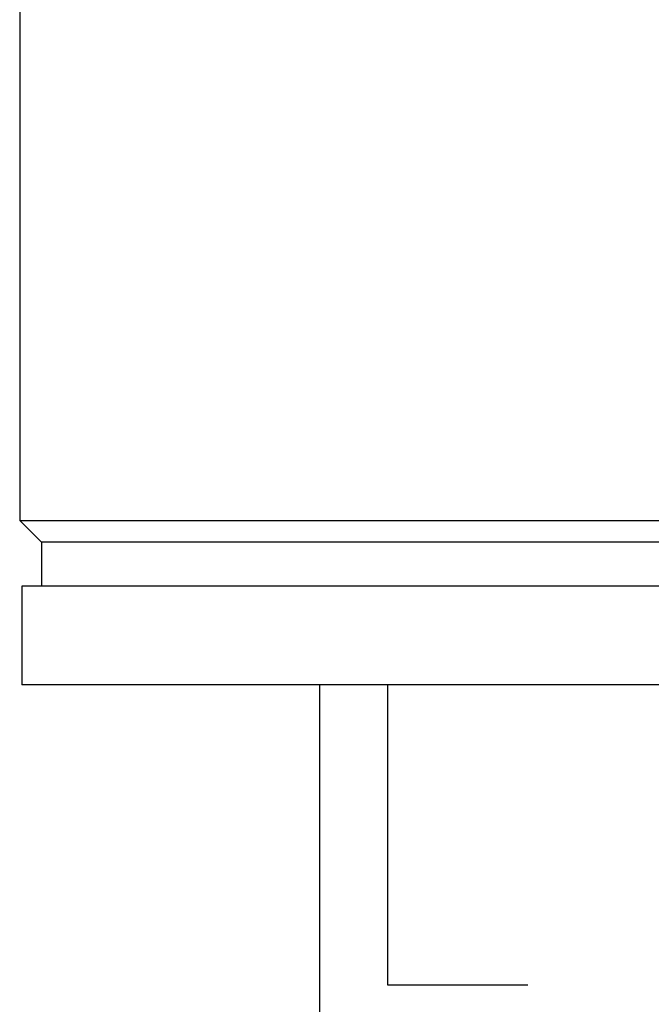
# Model space of a CAD drawing. Units: millimetres. Extents: x 24 to 867, y 24 to 606.
# Drawn here: x 693 to 708, y 481 to 503 of the extents above; entities that cross this region are included whole.
import ezdxf

# ---------------------------------------------------------------- set-up
doc = ezdxf.new("R2010")
doc.units = ezdxf.units.MM
doc.header["$LTSCALE"] = 3
doc.layers.add('Visible (ISO)', color=7, linetype='Continuous', lineweight=25, true_color=0x00003f)

msp = doc.modelspace()

# ---------------------------------------------------------------- linework, layer by layer
at = {"layer": 'Visible (ISO)', "color": 9, "true_color": 0xc0c0c0}
for p, q in [((693.0891, 510.9638), (693.0891, 491.6638)), ((693.0891, 491.6638), (727.0891, 491.6638)), ((693.5891, 491.1638), (693.0891, 491.6638)), ((726.5891, 491.1638), (693.5891, 491.1638)), ((726.5891, 491.1638), (693.5891, 491.1638)), ((693.5891, 491.1638), (693.5891, 490.1638)), ((727.0391, 490.1638), (693.1391, 490.1638)), ((693.1391, 490.1638), (693.1391, 487.9138)), ((727.0391, 487.9138), (693.1391, 487.9138)), ((701.4891, 487.9138), (701.4891, 481.0638)), ((701.4891, 481.0638), (704.6981, 481.0638))]:
    msp.add_line(p, q, dxfattribs=at)
at = {"layer": 'Visible (ISO)'}
msp.add_line((699.9391, 487.9138), (699.9391, 478.6638), dxfattribs=at)

doc.saveas('drawing.dxf')
